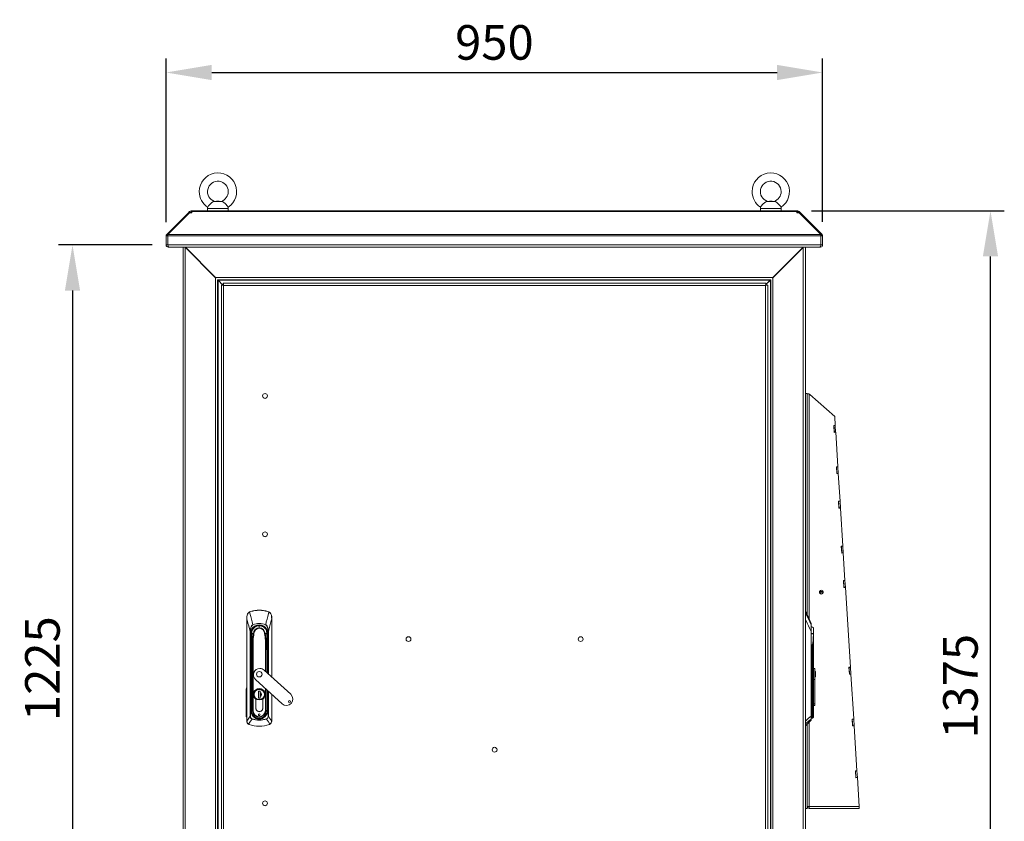
# Model space of a CAD drawing. Units: millimetres. Extents: x 63 to 8538, y 73 to 6060.
# Drawn here: x 1991 to 3415, y 3045 to 4204 of the extents above; entities that cross this region are included whole.
import ezdxf

# ---------------------------------------------------------------- set-up
doc = ezdxf.new("R2010")
doc.units = ezdxf.units.MM
doc.header["$LTSCALE"] = 5
doc.header["$PDSIZE"] = -1
doc.layers.add('Dimensions', color=7, linetype='Continuous')
doc.styles.get("Standard").update_dxf_attribs({"font": 'romans.shx', "width": 0.8})
doc.dimstyles.new('SLDDIMSTYLE2', dxfattribs={"dimscale": 10, "dimtxt": 2.5, "dimasz": 3.302, "dimexe": 1, "dimexo": 1, "dimgap": 0.926042, "dimtad": 1, "dimdec": 0, "dimrnd": 1e-09, "dimzin": 12, "dimdsep": 46, "dimtxsty": 'Standard', "dimcen": 2, "dimadec": 0, "dimazin": 3, "dimtfac": 1, "dimtdec": 0, "dimtmove": 0, "dimatfit": 0, "dimfxl": 1, "dimfrac": 2, "dimtolj": 1, "dimtzin": 12, "dimarcsym": 0})

# ---------------------------------------------------------------- blocks, each defined once
blk = doc.blocks.new('*D3')
at = {"layer": 'Defpoints', "color": 0, "transparency": 16777216}
for p in [(3152.2, 4127.4), (2202.7, 3891.1), (3152.2, 3891.3)]:
    blk.add_point(p, dxfattribs=at)
at = {"layer": 'Dimensions', "color": 0, "lineweight": -2, "transparency": 16777216}
for p, q in [((2202.7, 3911.1), (2202.7, 4147.4)), ((3152.2, 3911.3), (3152.2, 4147.4)), ((2268.7, 4127.4), (3086.2, 4127.4))]:
    blk.add_line(p, q, dxfattribs=at)
at = {"layer": 'Dimensions', "color": 0, "transparency": 16777216}
for points in [[(2268.7, 4138.4), (2268.7, 4116.4), (2202.7, 4127.4)], [(3086.2, 4138.4), (3086.2, 4116.4), (3152.2, 4127.4)]]:
    blk.add_solid(points, dxfattribs=at)
at = {"layer": 'Dimensions', "color": 0, "transparency": 16777216, "insert": (2677.5, 4170.9), "char_height": 50, "attachment_point": 5}
blk.add_mtext('\\A1;950', dxfattribs=at)
blk = doc.blocks.new('*D4')
at = {"layer": 'Defpoints', "color": 0, "transparency": 16777216}
for p in [(3116.2, 3927.4), (3394.9, 3927.4), (3127.2, 2552.5)]:
    blk.add_point(p, dxfattribs=at)
at = {"layer": 'Dimensions', "color": 0, "lineweight": -2, "transparency": 16777216}
for p, q in [((3136.2, 3927.4), (3414.9, 3927.4)), ((3394.9, 2618.5), (3394.9, 3861.4)), ((3147.2, 2552.5), (3414.9, 2552.5))]:
    blk.add_line(p, q, dxfattribs=at)
at = {"layer": 'Dimensions', "color": 0, "transparency": 16777216}
for points in [[(3383.9, 3861.4), (3405.9, 3861.4), (3394.9, 3927.4)], [(3383.9, 2618.5), (3405.9, 2618.5), (3394.9, 2552.5)]]:
    blk.add_solid(points, dxfattribs=at)
at = {"layer": 'Dimensions', "color": 0, "transparency": 16777216, "insert": (3351.4, 3239.9), "char_height": 50, "attachment_point": 5, "rotation": 90}
blk.add_mtext('\\A1;1375', dxfattribs=at)
blk = doc.blocks.new('*D6')
at = {"layer": 'Defpoints', "color": 0, "transparency": 16777216}
for p in [(2202.7, 3878), (2067.4, 2652.8), (2227.3, 2652.8)]:
    blk.add_point(p, dxfattribs=at)
at = {"layer": 'Dimensions', "color": 0, "lineweight": -2, "transparency": 16777216}
for p, q in [((2182.7, 3878), (2047.4, 3878)), ((2067.4, 3812), (2067.4, 2718.8)), ((2207.3, 2652.8), (2047.4, 2652.8))]:
    blk.add_line(p, q, dxfattribs=at)
at = {"layer": 'Dimensions', "color": 0, "transparency": 16777216}
for points in [[(2056.4, 3812), (2078.4, 3812), (2067.4, 3878)], [(2056.4, 2718.8), (2078.4, 2718.8), (2067.4, 2652.8)]]:
    blk.add_solid(points, dxfattribs=at)
at = {"layer": 'Dimensions', "color": 0, "transparency": 16777216, "insert": (2023.9, 3265.4), "char_height": 50, "attachment_point": 5, "rotation": 90}
blk.add_mtext('\\A1;1225', dxfattribs=at)

msp = doc.modelspace()

# ---------------------------------------------------------------- linework, layer by layer
at = {"color": 7, "linetype": 'Continuous', "lineweight": 18, "ltscale": 20}
for p, q in [((2262.7, 3930.9), (2262.7, 3927.2)), ((2292.7, 3930.9), (2262.7, 3930.9)), ((2283.2, 3940.9), (2272.2, 3940.9)), ((2275.7, 3941.2), (2272.9, 3941)), ((2279.7, 3941.2), (2275.7, 3941.2)), ((2282.4, 3941), (2279.7, 3941.2)), ((2292.7, 3927.2), (2292.7, 3930.9)), ((3062.2, 3930.9), (3062.2, 3927.2)), ((3092.2, 3930.9), (3062.2, 3930.9)), ((3082.8, 3940.9), (3071.7, 3940.9)), ((3075.2, 3941.2), (3072.5, 3941)), ((3079.2, 3941.2), (3075.2, 3941.2)), ((3082, 3941), (3079.2, 3941.2)), ((3092.2, 3927.2), (3092.2, 3930.9)), ((2203.6, 3893.3), (2235, 3924.7)), ((2205.4, 3893.3), (2236.8, 3924.7)), ((2235.7, 3925.4), (2235, 3924.7)), ((2235.9, 3923.8), (2235, 3924.7)), ((2236.6, 3926.3), (2235.7, 3925.4)), ((2236.6, 3924.5), (2235.7, 3925.4)), ((2238.2, 3924.7), (2236.6, 3926.3)), ((2236.8, 3924.7), (2240, 3924.7)), ((2238.8, 3924.7), (2238.8, 3927.2)), ((2238.8, 3927.2), (2240, 3927.2)), ((2238.8, 3924.7), (2240, 3924.7)), ((2240, 3927.2), (2240, 3926.3)), ((3114.9, 3927.2), (2240, 3927.2)), ((2240, 3926.3), (2240, 3925.4)), ((2240, 3926.3), (3114.9, 3926.3)), ((2240, 3924.7), (2240, 3925.4)), ((3114.9, 3926.3), (3114.9, 3927.2)), ((3114.9, 3927.2), (3116.2, 3927.2)), ((3114.9, 3926.3), (3114.9, 3925.4)), ((3114.9, 3925.4), (3114.9, 3924.7)), ((3114.9, 3924.7), (3118.1, 3924.7)), ((3114.9, 3924.7), (3116.2, 3924.7)), ((3116.2, 3924.7), (3116.2, 3927.2)), ((3116.8, 3924.7), (3118.4, 3926.3)), ((3118.1, 3924.7), (3149.5, 3893.3)), ((3118.3, 3924.5), (3119.2, 3925.4)), ((3118.4, 3926.3), (3119.2, 3925.4)), ((3119, 3923.8), (3120, 3924.7)), ((3120, 3924.7), (3119.2, 3925.4)), ((3120, 3924.7), (3151.3, 3893.3)), ((2202.7, 3891.1), (2202.7, 3878)), ((2205.2, 3891.1), (2202.7, 3891.1)), ((2205.3, 3891.6), (2203.6, 3893.3)), ((2205.2, 3891.1), (2205.2, 3878)), ((3149.7, 3891.1), (2205.3, 3891.1)), ((2205.3, 3878), (2205.3, 3891.1)), ((2205.4, 3893.3), (3149.5, 3893.3)), ((3149.6, 3891.6), (3151.3, 3893.3)), ((3149.7, 3891.1), (3149.7, 3878)), ((3149.7, 3891.1), (3152.2, 3891.1)), ((3149.7, 3878), (3149.7, 3891.1)), ((3152.2, 3878), (3152.2, 3891.1)), ((2205.2, 3878), (2202.7, 3878)), ((2205.3, 3878), (3149.7, 3878)), ((2205.8, 3874.9), (2205.8, 3876.1)), ((2205.8, 3874.9), (2206.5, 3874.9)), ((3148.4, 3874.9), (2206.5, 3874.9)), ((2227.3, 3874.9), (2227.3, 2655.3)), ((2230.4, 3874.6), (2230.4, 2655.9)), ((2274.8, 3830.2), (2230.4, 3874.6)), ((2230.5, 3874.9), (2230.6, 3874.6)), ((3124.1, 3874.6), (2230.6, 3874.6)), ((2274.4, 3830.8), (2230.6, 3874.6)), ((3079.7, 3830.2), (3124.1, 3874.4)), ((3124.1, 3874.6), (3080.2, 3830.8)), ((3125.2, 3874.9), (3124.1, 3874.4)), ((3124.3, 3874.9), (3124.1, 3874.4)), ((3124.1, 3874.6), (3124.1, 3874.9)), ((3124.1, 3874.4), (3124.1, 2656.1)), ((3127.2, 3874.4), (3127, 3874.9)), ((3127.2, 3874.9), (3127.2, 3874.6)), ((3127.2, 3874.4), (3127.2, 3874.6)), ((3127.2, 2656.1), (3127.2, 3874.4)), ((3148.4, 3874.9), (3149.1, 3874.9)), ((3149.1, 3874.9), (3149.1, 3876.1)), ((3149.7, 3878), (3152.2, 3878)), ((3095.2, 3845.6), (3095.2, 3845.8)), ((3097.2, 3847.6), (3097.2, 3847.8)), ((2274.2, 3830.2), (2274.2, 2700.3)), ((2274.8, 3830.2), (2274.2, 3830.2)), ((2274.4, 3830.8), (2274.8, 3830.2)), ((3080.2, 3830.8), (2274.4, 3830.8)), ((3079.7, 3830.2), (3080.2, 3830.8)), ((3079.7, 3830.2), (3080.3, 3830.2)), ((3080.3, 2700.3), (3080.3, 3830.2)), ((3087.7, 3838.1), (3087.5, 3838.1)), ((3090.1, 3840.7), (3090.3, 3840.7)), ((3092.1, 3842.7), (3092.3, 3842.7)), ((2277.2, 3827.8), (2277.5, 3827.7)), ((2277.3, 3827.8), (2277.3, 2702.7)), ((3077, 3827.7), (2277.5, 3827.7)), ((2277.5, 3827.7), (2277.5, 3827.4)), ((2277.5, 3827.4), (2278.1, 3827.1)), ((2277.9, 3827.1), (2277.9, 2703.4)), ((2284.8, 3820.1), (2277.9, 3827.1)), ((3076.4, 3827.1), (2278.1, 3827.1)), ((2278.1, 3827.1), (2285, 3820.1)), ((2282.8, 2710.3), (2282.8, 3820.1)), ((2285.3, 3820.1), (2282.8, 3820.1)), ((2283.3, 3821.6), (2283.3, 3821.8)), ((2285.2, 3820), (2285.8, 3819.4)), ((2285.3, 3820.2), (2285.3, 3822.7)), ((2285.3, 3822.7), (3070.2, 3822.7)), ((2285.9, 3819.6), (2285.9, 2710.9)), ((3069.6, 3819.6), (2285.9, 3819.6)), ((3069.6, 2710.9), (3069.6, 3819.6)), ((3070.2, 3820.6), (3076.6, 3827.1)), ((3076.4, 3827.1), (3070.2, 3820.8)), ((3070.2, 3820.2), (3070.2, 3822.7)), ((3070.2, 3820.1), (3072.7, 3820.1)), ((3072.7, 3820.1), (3072.7, 2710.3)), ((3076.4, 3827.1), (3077, 3827.4)), ((3076.6, 2703.4), (3076.6, 3827.1)), ((3077, 3827.7), (3077.2, 3827.8)), ((3077, 3827.4), (3077, 3827.7)), ((3077.2, 2702.7), (3077.2, 3827.8)), ((3130, 3663.3), (3127.2, 3663.3)), ((3130, 3663.3), (3130, 3342.9)), ((3131.3, 3662.8), (3130, 3662.8)), ((3132.3, 3662.8), (3131.3, 3662.8)), ((3132.6, 3662.4), (3133.5, 3661.9)), ((3132.6, 3662.4), (3132.6, 3337.3)), ((3133.4, 3662), (3133.4, 3662)), ((3133.5, 3661.9), (3133.4, 3662)), ((3133.5, 3661.9), (3169.6, 3630)), ((3170.4, 3617), (3168.2, 3616.9)), ((3168.2, 3616.9), (3168.9, 3606.9)), ((3168.4, 3616.9), (3168.5, 3616.7)), ((3170.4, 3616.8), (3168.5, 3616.7)), ((3168.5, 3616.7), (3169.1, 3607.1)), ((3169.6, 3630), (3170.4, 3617)), ((3170.4, 3616.8), (3170.4, 3617)), ((3171, 3607.3), (3170.4, 3616.8)), ((3168.9, 3606.9), (3171.1, 3607.1)), ((3169.1, 3607.1), (3171, 3607.3)), ((3169.1, 3607.1), (3169.1, 3606.9)), ((3171.1, 3607.1), (3171, 3607.3)), ((3171.1, 3607.1), (3174.2, 3557.5)), ((3174.2, 3557.5), (3172, 3557.4)), ((3172, 3557.4), (3172.6, 3547.4)), ((3172.2, 3557.4), (3172.2, 3557.2)), ((3174.2, 3557.3), (3172.2, 3557.2)), ((3172.2, 3557.2), (3172.8, 3547.6)), ((3172.6, 3547.4), (3174.8, 3547.5)), ((3172.8, 3547.6), (3174.8, 3547.7)), ((3172.8, 3547.6), (3172.8, 3547.4)), ((3174.2, 3557.3), (3174.2, 3557.5)), ((3174.8, 3547.7), (3174.2, 3557.3)), ((3174.8, 3547.5), (3174.8, 3547.7)), ((3174.8, 3547.5), (3177.3, 3507.6)), ((3177.3, 3507.6), (3175.1, 3507.5)), ((3175.1, 3507.5), (3175.7, 3497.5)), ((3175.3, 3507.5), (3175.3, 3507.3)), ((3177.3, 3507.4), (3175.3, 3507.3)), ((3175.3, 3507.3), (3175.9, 3497.7)), ((3177.3, 3507.4), (3177.3, 3507.6)), ((3177.9, 3497.8), (3177.3, 3507.4)), ((3175.7, 3497.5), (3177.9, 3497.6)), ((3175.9, 3497.7), (3177.9, 3497.8)), ((3175.9, 3497.7), (3175.9, 3497.5)), ((3177.9, 3497.6), (3177.9, 3497.8)), ((3177.9, 3497.6), (3181.4, 3442.7)), ((3181.4, 3442.7), (3179.2, 3442.5)), ((3179.2, 3442.5), (3179.8, 3432.5)), ((3181.4, 3442.5), (3179.4, 3442.3)), ((3179.4, 3442.5), (3179.4, 3442.3)), ((3179.4, 3442.3), (3180, 3432.8)), ((3179.8, 3432.5), (3182, 3432.7)), ((3180, 3432.8), (3182, 3432.9)), ((3180, 3432.8), (3180, 3432.6)), ((3181.4, 3442.5), (3181.4, 3442.7)), ((3182, 3432.9), (3181.4, 3442.5)), ((3182, 3432.7), (3182, 3432.9)), ((3182, 3432.7), (3184.5, 3392.8)), ((3184.5, 3392.8), (3182.3, 3392.6)), ((3182.3, 3392.6), (3182.9, 3382.6)), ((3184.5, 3392.6), (3182.5, 3392.4)), ((3182.5, 3392.6), (3182.5, 3392.4)), ((3182.5, 3392.4), (3183.1, 3382.9)), ((3184.5, 3392.6), (3184.5, 3392.8)), ((3185.1, 3383), (3184.5, 3392.6)), ((3147.8, 3376.9), (3148.4, 3376.9)), ((3148.4, 3374.9), (3147.8, 3374.9)), ((3148.4, 3376.9), (3148.4, 3374.9)), ((3152.4, 3376.9), (3148.4, 3376.9)), ((3148.4, 3374.9), (3152.4, 3374.9)), ((3152.4, 3374.9), (3152.4, 3376.9)), ((3152.4, 3376.9), (3152.9, 3376.9)), ((3152.9, 3374.9), (3152.4, 3374.9)), ((3182.9, 3382.6), (3185.1, 3382.8)), ((3183.1, 3382.9), (3185.1, 3383)), ((3183.1, 3382.9), (3183.1, 3382.7)), ((3185.1, 3382.8), (3185.1, 3383)), ((3185.1, 3382.8), (3192.4, 3267.4)), ((2323.5, 3347.4), (2325.2, 3348.2)), ((2325.2, 3348.2), (2325.3, 3347.9)), ((2337.5, 3350), (2337.5, 3349.7)), ((2349.8, 3348.2), (2351.6, 3347.4)), ((2349.8, 3348.2), (2349.8, 3347.9)), ((3135.6, 3330.8), (3127.2, 3348.8)), ((2319.5, 3340.5), (2319.5, 3337.2)), ((2319.5, 3337.2), (2319.5, 3189.3)), ((2319.6, 3189.3), (2319.6, 3337.2)), ((2355.5, 3337.2), (2355.5, 3340.5)), ((2355.5, 3253.4), (2355.5, 3337.2)), ((2355.5, 3337.2), (2355.5, 3253.5)), ((2324.4, 3319.1), (2324.8, 3319.1)), ((2324.4, 3196.7), (2324.4, 3319.1)), ((2324.8, 3319.1), (2324.8, 3196.7)), ((2326.8, 3320), (2326.8, 3319.8)), ((2326.8, 3320), (2326.8, 3316)), ((2328.3, 3328.9), (2328.4, 3328.7)), ((2337.5, 3327.7), (2337.5, 3327.4)), ((2337.5, 3324.4), (2337.5, 3327.4)), ((2346.8, 3328.9), (2346.7, 3328.7)), ((2348.3, 3316), (2348.2, 3319.8)), ((2350.2, 3319.1), (2350.7, 3319.1)), ((2350.2, 3258.3), (2350.2, 3319.1)), ((2350.7, 3319.1), (2350.7, 3257.9)), ((3135.4, 3196.7), (3135.4, 3319.1)), ((3135.4, 3319.1), (3135.7, 3319.1)), ((3135.6, 3328.9), (3135.6, 3330.8)), ((3135.7, 3328.7), (3135.7, 3319.1)), ((3135.7, 3319.1), (3135.7, 3196.7)), ((3138.8, 3324.4), (3138.8, 3316)), ((2325.6, 3314.2), (2325.1, 3314.1)), ((2325.3, 3311.3), (2325.8, 3311.3)), ((2325.3, 3311.3), (2325.3, 3204.7)), ((2325.7, 3316), (2325.4, 3316)), ((2325.6, 3314.2), (2325.8, 3311.3)), ((2325.8, 3316), (2325.7, 3316)), ((2325.8, 3311.3), (2325.8, 3204.7)), ((2326.1, 3311.3), (2325.8, 3311.3)), ((2325.9, 3314.2), (2325.9, 3314.2)), ((2326.1, 3311.3), (2326, 3312.9)), ((2326, 3312.9), (2326, 3312.9)), ((2326.1, 3233.4), (2326.1, 3311.3)), ((2326.1, 3311.3), (2326.6, 3311.3)), ((2326.7, 3315.9), (2326.4, 3298.5)), ((2326.6, 3311.6), (2326.6, 3311.3)), ((2326.6, 3311.3), (2326.6, 3305.2)), ((2326.7, 3315.9), (2326.7, 3316)), ((2327.8, 3306.8), (2327.8, 3204.9)), ((2328.5, 3204.9), (2328.5, 3306.8)), ((2329.5, 3316), (2329.8, 3315.9)), ((2329.5, 3316), (2329.8, 3316)), ((2345.6, 3316), (2345.2, 3316)), ((2345.2, 3315.9), (2345.6, 3316)), ((2346.5, 3306.8), (2346.5, 3261.7)), ((2347.2, 3261), (2347.2, 3306.8)), ((2348.3, 3316), (2348.3, 3315.9)), ((2348.6, 3298.5), (2348.3, 3315.9)), ((2348.5, 3311.3), (2348.5, 3311.6)), ((2348.5, 3311.3), (2349, 3311.3)), ((2348.5, 3305.2), (2348.5, 3311.3)), ((2349, 3312.9), (2349, 3311.3)), ((2349.3, 3311.3), (2349, 3311.3)), ((2349, 3311.3), (2349, 3259.4)), ((2349.1, 3314.2), (2349.2, 3314.2)), ((2349.3, 3316), (2349.6, 3316)), ((2349.3, 3316), (2349.3, 3316)), ((2349.3, 3311.3), (2349.5, 3314.2)), ((2349.8, 3311.3), (2349.3, 3311.3)), ((2349.3, 3259.2), (2349.3, 3311.3)), ((2349.5, 3314.2), (2350, 3314.1)), ((2349.8, 3258.7), (2349.8, 3311.3)), ((3138.8, 3306.8), (3138.8, 3204.9)), ((3139, 3316), (3139.1, 3315.9)), ((3139, 3316), (3139.1, 3316)), ((3139.1, 3315.9), (3139.1, 3316)), ((3139.1, 3306.8), (3139.1, 3315.9)), ((3139.1, 3204.9), (3139.1, 3306.8)), ((2326.4, 3298.5), (2326.2, 3286.5)), ((2326.4, 3286.5), (2326.6, 3298.5)), ((2348.5, 3298.5), (2348.7, 3286.5)), ((2348.8, 3286.5), (2348.6, 3298.5)), ((3135.7, 3290.4), (3137, 3286.5)), ((3137, 3286.5), (3135.7, 3290.3)), ((3137.2, 3298.5), (3137, 3286.5)), ((3137.4, 3286.5), (3137.6, 3298.5)), ((2326.2, 3286.5), (2326.2, 3204.9)), ((2326.4, 3286.5), (2326.2, 3286.5)), ((2326.4, 3204.9), (2326.4, 3286.5)), ((2348.8, 3286.5), (2348.7, 3286.5)), ((2348.7, 3286.5), (2348.7, 3259.7)), ((2348.8, 3259.6), (2348.8, 3286.5)), ((3137.4, 3286.5), (3137, 3286.5)), ((3137, 3286.5), (3137, 3204.9)), ((3137.4, 3204.9), (3137.4, 3286.5)), ((2383.1, 3228.3), (2344.7, 3263.3)), ((3141.1, 3265.7), (3139.1, 3265.7)), ((3141.1, 3249.7), (3141.1, 3265.7)), ((3141.9, 3261.3), (3141.1, 3261.3)), ((3141.9, 3253.3), (3141.9, 3261.3)), ((3192.4, 3267.4), (3190.2, 3267.3)), ((3190.2, 3267.3), (3190.8, 3257.3)), ((3190.4, 3267.3), (3190.4, 3267.1)), ((3192.4, 3267.2), (3190.4, 3267.1)), ((3190.4, 3267.1), (3191, 3257.5)), ((3192.4, 3267.2), (3192.4, 3267.4)), ((3193, 3257.7), (3192.4, 3267.2)), ((2332.2, 3249.7), (2370.6, 3214.6)), ((3139.1, 3249.7), (3141.1, 3249.7)), ((3141.9, 3253.3), (3141.1, 3253.3)), ((3141.1, 3249.7), (3141.1, 3214.6)), ((3190.8, 3257.3), (3193, 3257.5)), ((3191, 3257.5), (3193, 3257.7)), ((3191, 3257.5), (3191, 3257.3)), ((3193, 3257.5), (3193, 3257.7)), ((3193, 3257.5), (3197.1, 3192.6)), ((2318.5, 3196.8), (2318.6, 3236.1)), ((2319.4, 3236.1), (2319.3, 3196.8)), ((2326.1, 3233.4), (2326.2, 3233.4)), ((2336.3, 3232.6), (2338.7, 3232.6)), ((2336.3, 3222.6), (2336.3, 3232.6)), ((2338.7, 3232.6), (2338.7, 3222.6)), ((2338.7, 3232.6), (2338.7, 3230.9)), ((2338.7, 3231.3), (2338.7, 3232.6)), ((2346.5, 3236.6), (2346.5, 3204.9)), ((2347.2, 3204.9), (2347.2, 3236)), ((2348.7, 3234.6), (2348.7, 3204.9)), ((2348.8, 3204.9), (2348.8, 3234.5)), ((2349, 3233.4), (2348.8, 3233.4)), ((2349, 3234.4), (2349, 3233.4)), ((2349.3, 3204.7), (2349.3, 3234.1)), ((2349.8, 3204.7), (2349.8, 3233.6)), ((2350.2, 3196.7), (2350.2, 3233.2)), ((2350.7, 3232.8), (2350.7, 3196.7)), ((2326.1, 3216.9), (2326.1, 3231.6)), ((2326.2, 3231.6), (2326.1, 3231.6)), ((2330.1, 3228), (2329.7, 3228)), ((2332.4, 3221.1), (2332.4, 3208.5)), ((2332.5, 3208.5), (2332.5, 3221.1)), ((2336.4, 3222.6), (2336.3, 3222.7)), ((2338.7, 3222.6), (2336.3, 3222.6)), ((2338.7, 3230.9), (2338.7, 3230.7)), ((2338.7, 3230.7), (2338.7, 3225.2)), ((2338.7, 3225.2), (2338.7, 3225.1)), ((2338.7, 3225.1), (2338.7, 3222.6)), ((2338.7, 3222.6), (2338.7, 3224.7)), ((2342.5, 3208.5), (2342.5, 3221.1)), ((2342.6, 3208.5), (2342.6, 3221.1)), ((2345, 3228), (2345.3, 3228)), ((2349, 3231.6), (2348.8, 3231.6)), ((2349, 3231.6), (2349, 3217.6)), ((2355.5, 3189.3), (2355.5, 3228.4)), ((2355.5, 3228.4), (2355.5, 3189.3)), ((2325.3, 3204.7), (2325.8, 3204.7)), ((2325.8, 3204.7), (2326.1, 3204.7)), ((2326.2, 3216.9), (2326.1, 3216.9)), ((2326.1, 3204.7), (2326.1, 3216.6)), ((2326.1, 3216.6), (2326.2, 3216.6)), ((2326.1, 3204.7), (2326.2, 3204.7)), ((2326.2, 3204.9), (2326.4, 3204.9)), ((2327.8, 3204.9), (2326.4, 3204.9)), ((2327.8, 3204.9), (2328.5, 3204.9)), ((2347.2, 3204.9), (2346.5, 3204.9)), ((2348.7, 3204.9), (2347.2, 3204.9)), ((2348.8, 3204.9), (2348.7, 3204.9)), ((2349, 3217.6), (2348.8, 3217.6)), ((2348.8, 3216.9), (2349, 3216.9)), ((2349, 3204.7), (2348.8, 3204.7)), ((2349, 3216.9), (2349, 3204.7)), ((2349, 3204.7), (2349.3, 3204.7)), ((2349.3, 3204.7), (2349.8, 3204.7)), ((3135.7, 3204.9), (3137, 3204.9)), ((3137, 3204.9), (3137, 3204.9)), ((3137, 3204.9), (3137.4, 3204.9)), ((3137, 3204.9), (3137, 3193.6)), ((3137, 3204.9), (3137, 3193.6)), ((3138.8, 3204.9), (3137.4, 3204.9)), ((3137.4, 3204.9), (3137.4, 3193.7)), ((3138.8, 3204.9), (3139.1, 3204.9)), ((3138.8, 3204.9), (3138.8, 3195.2)), ((3141.1, 3214.6), (3139.1, 3214.6)), ((3139.1, 3212.2), (3141.1, 3212.2)), ((3139.1, 3198.1), (3139.1, 3204.9)), ((3141.1, 3212.2), (3141.1, 3214.6)), ((2324.4, 3196.7), (2324.8, 3196.7)), ((2327.1, 3192.5), (2327.2, 3192.8)), ((2328.1, 3198.2), (2328.3, 3198.3)), ((2330.4, 3196.1), (2330.4, 3196.1)), ((2331.2, 3195.2), (2331.4, 3195.4)), ((2337.5, 3193.3), (2337.5, 3193.6)), ((2337.5, 3193.3), (2337.5, 3193)), ((2337.5, 3193), (2337.5, 3192.5)), ((2337.5, 3191.2), (2337.5, 3190.8)), ((2343.8, 3195.2), (2343.7, 3195.4)), ((2344.7, 3196.1), (2344.7, 3196.1)), ((2346.9, 3198.2), (2346.7, 3198.3)), ((2347.8, 3192.8), (2347.9, 3192.5)), ((2350.7, 3196.7), (2350.2, 3196.7)), ((3127.2, 3182.5), (3135.6, 3190.8)), ((3135.4, 3196.7), (3135.7, 3196.7)), ((3135.6, 3190.8), (3135.6, 3192.5)), ((3135.7, 3196.7), (3135.7, 3192.8)), ((3135.7, 3193.7), (3137, 3193.6)), ((3135.7, 3192.8), (3135.7, 3191.2)), ((3137, 3193.6), (3137, 3193.6)), ((3137, 3193.6), (3137, 3193.6)), ((3137.4, 3193.7), (3138.8, 3195.2)), ((3197.1, 3192.6), (3194.9, 3192.5)), ((3194.9, 3192.5), (3195.5, 3182.5)), ((3195.1, 3192.5), (3195.1, 3192.3)), ((3197.1, 3192.4), (3195.1, 3192.3)), ((3195.1, 3192.3), (3195.7, 3182.7)), ((3197.1, 3192.4), (3197.1, 3192.6)), ((3197.7, 3182.8), (3197.1, 3192.4)), ((2319.5, 3189.3), (2319.6, 3189.3)), ((2319.6, 3189.3), (2319.6, 3189.3)), ((2322.8, 3184.6), (2322, 3185)), ((2322.8, 3184.6), (2322.8, 3184.8)), ((2352.2, 3184.8), (2352.3, 3184.6)), ((2353.1, 3185), (2352.3, 3184.6)), ((2355.5, 3189.3), (2355.5, 3189.3)), ((2355.5, 3189.3), (2355.5, 3189.3)), ((3130, 3185.3), (3130, 3063.3)), ((3132.6, 3187.9), (3132.6, 3065.9)), ((3195.5, 3182.5), (3197.7, 3182.6)), ((3195.7, 3182.7), (3197.7, 3182.8)), ((3195.7, 3182.7), (3195.7, 3182.5)), ((3197.7, 3182.6), (3197.7, 3182.8)), ((3197.7, 3182.6), (3201.7, 3117.7)), ((3201.7, 3117.7), (3199.6, 3117.6)), ((3199.6, 3117.6), (3200.2, 3107.6)), ((3199.8, 3117.6), (3199.8, 3117.4)), ((3201.8, 3117.5), (3199.8, 3117.4)), ((3199.8, 3117.4), (3200.4, 3107.8)), ((3200.2, 3107.6), (3202.4, 3107.8)), ((3200.4, 3107.8), (3202.4, 3108)), ((3200.4, 3107.8), (3200.4, 3107.6)), ((3201.8, 3117.5), (3201.7, 3117.7)), ((3202.4, 3108), (3201.8, 3117.5)), ((3202.4, 3107.8), (3202.4, 3108)), ((3202.4, 3107.8), (3205, 3065.9)), ((3130, 3063.3), (3127.2, 3063.3)), ((3130, 3065.9), (3132.6, 3065.9)), ((3205, 3065.9), (3132.6, 3065.9)), ((3132.6, 3063.3), (3132.6, 3065.3)), ((3132.6, 3063.3), (3132.7, 3063.3)), ((3205, 3063.3), (3132.7, 3063.3)), ((3195.2, 3063.3), (3195.2, 3063.3)), ((3195.2, 3063.3), (3202.4, 3063.3)), ((3202.4, 3063.3), (3202.5, 3063.3)), ((3202.4, 3063.3), (3202.4, 3063.3)), ((3205, 3065.9), (3205, 3063.3))]:
    msp.add_line(p, q, dxfattribs=at)
at = {"color": 7, "linetype": 'Continuous', "lineweight": 18, "ltscale": 400}
msp.add_line((3137, 3286.5), (3137, 3286.5), dxfattribs=at)
at = {"color": 7, "linetype": 'Continuous', "lineweight": 18, "ltscale": 20, "flags": 128}
for points in [[(2272.2, 3940.9), (2270.2, 3940.3), (2268.5, 3939.1), (2266.8, 3937.6), (2265.3, 3936), (2264.2, 3934.6), (2263.4, 3933.5), (2263, 3932.8), (2262.9, 3932.7)], [(2272.9, 3941), (2273, 3941), (2272.8, 3940.9), (2272.2, 3940.9)], [(2283.2, 3940.9), (2282.5, 3941), (2282.4, 3941)], [(2292.5, 3932.7), (2292.5, 3932.7), (2292.2, 3933.1), (2291.6, 3934), (2290.6, 3935.3), (2289.4, 3936.7), (2288, 3938.2), (2286.5, 3939.4), (2285, 3940.4), (2283.2, 3940.9)], [(3071.7, 3940.9), (3069.8, 3940.3), (3068.1, 3939.1), (3066.3, 3937.6), (3064.9, 3936), (3063.8, 3934.6), (3063, 3933.5), (3062.5, 3932.8), (3062.4, 3932.7)], [(3072.5, 3941), (3072.5, 3941), (3072.3, 3940.9), (3071.7, 3940.9)], [(3082.8, 3940.9), (3082.1, 3941), (3082, 3941)], [(3092.1, 3932.7), (3092.1, 3932.7), (3091.8, 3933.1), (3091.2, 3934), (3090.2, 3935.3), (3089, 3936.7), (3087.6, 3938.2), (3086.1, 3939.4), (3084.5, 3940.4), (3082.8, 3940.9)], [(2238.7, 3924.7), (2238.7, 3924.7), (2238.8, 3924.7)], [(3116.2, 3924.7), (3116.2, 3924.7), (3116.3, 3924.7)], [(2205.3, 3891.4), (2205.2, 3891.4), (2205.2, 3891.1)], [(3149.7, 3891.1), (3149.7, 3891.4), (3149.7, 3891.4)], [(2205.2, 3878), (2205.3, 3877.7), (2205.4, 3877.6)], [(2206.5, 3874.9), (2206.2, 3875.2), (2205.9, 3875.8), (2205.6, 3876.6), (2205.4, 3877.6), (2205.3, 3878)], [(2230.4, 3874.9), (2230.4, 3874.8), (2230.6, 3874.6)], [(3149.7, 3878), (3149.4, 3876.8), (3149.1, 3875.9), (3148.8, 3875.3), (3148.5, 3874.9), (3148.4, 3874.9)], [(3149.6, 3877.6), (3149.7, 3877.8), (3149.7, 3878)], [(3132.6, 3662.4), (3132, 3662.6), (3131.3, 3662.8)], [(2323.6, 3347.2), (2324.5, 3347.6), (2325.3, 3347.9)], [(2323.6, 3347.2), (2325.3, 3340.7), (2325.8, 3338.8), (2326.3, 3336.9), (2326.8, 3334.8), (2327.3, 3332.9), (2328.3, 3328.9)], [(2351.4, 3347.2), (2349.8, 3341), (2348.8, 3336.9), (2347.7, 3332.9), (2346.8, 3328.9)], [(2349.8, 3347.9), (2350.7, 3347.5), (2351.4, 3347.2)], [(3127.2, 3346.5), (3130, 3340.7), (3130.9, 3338.8), (3131.8, 3336.9), (3132.8, 3334.8), (3133.8, 3332.9), (3135.6, 3328.9)], [(2319.6, 3337.2), (2319.6, 3337.2), (2319.6, 3337.2), (2319.5, 3337.2), (2319.5, 3337.2), (2319.5, 3337.2), (2319.5, 3337.2), (2319.5, 3337.2), (2319.5, 3337.2)], [(2319.6, 3337.2), (2319.6, 3339.1), (2319.6, 3340.5)], [(2319.6, 3337.2), (2321.2, 3331.1), (2322.3, 3327.1), (2323.3, 3323.1), (2324.4, 3319.1)], [(2350.7, 3319.1), (2352.3, 3325.3), (2353.3, 3329.3), (2354.4, 3333.2), (2355.5, 3337.2)], [(2355.4, 3340.5), (2355.4, 3338.7), (2355.5, 3337.2)], [(2355.5, 3337.2), (2355.5, 3337.2), (2355.5, 3337.2), (2355.5, 3337.2), (2355.5, 3337.2), (2355.5, 3337.2), (2355.5, 3337.2), (2355.5, 3337.2), (2355.5, 3337.2)], [(3127.2, 3336.3), (3129.8, 3331.1), (3131.7, 3327.1), (3133.6, 3323.1), (3135.4, 3319.1)], [(2324.4, 3319.1), (2324.5, 3321.1), (2324.7, 3322.9), (2325.1, 3324.6), (2325.6, 3325.9), (2326.2, 3327.1), (2326.7, 3327.6), (2327.1, 3328.1), (2328.3, 3328.9)], [(2328.4, 3328.7), (2326.8, 3327.5), (2325.9, 3325.8), (2325.3, 3323.8), (2324.9, 3321.5), (2324.8, 3319.1)], [(2350.2, 3319.1), (2350, 3322.1), (2349.4, 3325.1), (2348.8, 3326.5), (2347.9, 3327.8), (2346.7, 3328.7)], [(2346.8, 3328.9), (2347.9, 3328.1), (2348.8, 3327), (2349.9, 3324.5), (2350.5, 3321.8), (2350.7, 3319.1)], [(3135.4, 3319.1), (3135.5, 3321.1), (3135.5, 3322.9), (3135.6, 3324.6), (3135.6, 3325.9), (3135.6, 3327.1), (3135.6, 3327.6), (3135.6, 3328.1), (3135.6, 3328.9)], [(3139, 3323), (3138.9, 3323.7), (3138.8, 3324.4)], [(2325.3, 3311.3), (2325.2, 3312.9), (2325.1, 3314.1)], [(2325.9, 3314.2), (2325.7, 3314.2), (2325.6, 3314.2)], [(2326, 3312.9), (2325.9, 3313.6), (2325.9, 3314.2)], [(2326, 3312.9), (2326, 3313.6), (2325.9, 3314.2)], [(2326.8, 3316), (2326.7, 3311.5), (2326.6, 3307), (2326.6, 3304.7), (2326.5, 3302.5), (2326.5, 3300.3), (2326.5, 3299.3), (2326.4, 3298.6)], [(2326.4, 3298.6), (2326.9, 3302.5), (2327.6, 3306.4)], [(2326.6, 3298.5), (2327.1, 3302.9), (2327.7, 3306.4)], [(2326.7, 3315.5), (2326.8, 3317), (2326.8, 3317.4)], [(2326.8, 3316), (2327.7, 3316), (2329.1, 3316)], [(2329.1, 3315.9), (2327.7, 3315.9), (2326.8, 3316)], [(2326.8, 3316), (2326.8, 3316), (2326.8, 3316)], [(2327.6, 3306.4), (2327.6, 3306.7), (2327.7, 3306.8), (2327.8, 3306.8), (2327.8, 3306.9), (2327.8, 3306.9)], [(2327.7, 3306.4), (2327.7, 3306.6), (2327.8, 3306.7), (2327.8, 3306.8), (2327.8, 3306.8), (2327.8, 3306.8)], [(2329.1, 3316), (2329.1, 3316), (2329.1, 3316)], [(2329.1, 3316), (2329.3, 3316), (2329.5, 3316)], [(2329.1, 3315.9), (2329.1, 3315.9), (2329.1, 3315.9)], [(2329.8, 3315.9), (2329.8, 3316), (2329.8, 3316)], [(2345.2, 3316), (2345.2, 3316), (2345.2, 3315.9)], [(2345.6, 3316), (2345.8, 3316), (2346, 3316)], [(2346, 3316), (2347.3, 3316), (2348.3, 3316)], [(2346, 3316), (2346, 3316), (2346, 3316)], [(2346, 3315.9), (2347.4, 3315.9), (2348.3, 3316)], [(2346, 3315.9), (2346, 3315.9), (2346, 3315.9)], [(2347.2, 3306.9), (2347.3, 3306.9), (2347.3, 3306.8), (2347.3, 3306.8), (2347.4, 3306.7), (2347.5, 3306.4)], [(2347.2, 3306.8), (2347.2, 3306.8), (2347.3, 3306.8), (2347.3, 3306.7), (2347.3, 3306.6), (2347.4, 3306.4)], [(2347.4, 3306.4), (2348, 3302), (2348.5, 3298.5)], [(2348.6, 3298.6), (2348.1, 3303), (2347.5, 3306.4)], [(2348.3, 3316), (2348.4, 3310.9), (2348.5, 3305.9), (2348.5, 3303.7), (2348.5, 3301.5), (2348.6, 3299.9), (2348.6, 3298.6)], [(2348.3, 3316), (2348.3, 3316), (2348.3, 3316)], [(2349.2, 3314.2), (2349.1, 3313.5), (2349, 3312.9)], [(2349.1, 3314.2), (2349.1, 3313.5), (2349, 3312.9)], [(2349, 3312.9), (2349, 3312.9), (2349, 3312.9)], [(2349.5, 3314.2), (2349.3, 3314.2), (2349.2, 3314.2)], [(2350, 3314.1), (2349.8, 3312.5), (2349.8, 3311.3)], [(3135.7, 3316), (3136.9, 3316), (3138.8, 3316)], [(3138.8, 3315.9), (3137, 3315.9), (3135.7, 3315.9)], [(3137.2, 3298.6), (3137.8, 3302.5), (3138.5, 3306.4)], [(3137.6, 3298.5), (3138.1, 3302.9), (3138.6, 3306.4)], [(3138.5, 3306.4), (3138.6, 3306.7), (3138.7, 3306.8), (3138.7, 3306.8), (3138.8, 3306.9), (3138.8, 3306.9)], [(3138.6, 3306.4), (3138.7, 3306.6), (3138.7, 3306.7), (3138.8, 3306.8), (3138.8, 3306.8), (3138.8, 3306.8)], [(3138.8, 3316), (3138.8, 3316), (3138.8, 3316)], [(3138.8, 3316), (3138.9, 3316), (3139, 3316)], [(3138.8, 3315.9), (3138.8, 3315.9), (3138.8, 3315.9)], [(2326.4, 3298.6), (2326.5, 3298.5), (2326.6, 3298.5)], [(2326.4, 3298.5), (2326.4, 3298.5), (2326.4, 3298.6)], [(2348.5, 3298.5), (2348.6, 3298.5), (2348.6, 3298.6)], [(2348.6, 3298.6), (2348.6, 3298.5), (2348.6, 3298.5)], [(3135.7, 3301.2), (3136.1, 3299.8), (3137.2, 3298.5)], [(3137.2, 3298.5), (3137.2, 3298.5), (3137.2, 3298.6)], [(3137.2, 3298.6), (3137.4, 3298.5), (3137.6, 3298.5)], [(2319.5, 3236.6), (2319.4, 3236.5), (2319.4, 3236.1)], [(2326.1, 3231.6), (2326.1, 3232.5), (2326.1, 3232.8), (2326.1, 3232.9), (2326.1, 3232.9), (2326.1, 3232.9), (2326.1, 3232.9), (2326.1, 3232.9), (2326.1, 3232.9), (2326.1, 3233.4)], [(2349, 3233.4), (2349, 3233.1), (2349, 3232.8), (2349, 3232.4), (2349, 3231.9), (2349, 3231.6)], [(2326.1, 3216.6), (2326.1, 3216.8), (2326.1, 3216.9)], [(2349, 3217.6), (2349, 3217.2), (2349, 3216.9)], [(2319.3, 3196.8), (2319.4, 3196.4), (2319.5, 3196.1)], [(2319.6, 3189.3), (2322.4, 3193.6), (2324.4, 3196.7)], [(2322.1, 3185.1), (2324.9, 3189.2), (2327.1, 3192.5)], [(2327.2, 3192.8), (2332.9, 3191.5), (2337.5, 3191.2)], [(2328.1, 3198.2), (2328.6, 3197.6), (2328.9, 3197.2)], [(2329.1, 3197.4), (2329.7, 3196.7), (2330.4, 3196.1)], [(2330.2, 3196), (2330.7, 3195.5), (2331.2, 3195.2)], [(2337.5, 3191.2), (2343.4, 3191.7), (2347.8, 3192.8)], [(2343.8, 3195.2), (2344.4, 3195.6), (2344.9, 3196)], [(2344.7, 3196.1), (2345.4, 3196.7), (2345.9, 3197.4)], [(2346.1, 3197.2), (2346.6, 3197.7), (2346.9, 3198.2)], [(2347.9, 3192.5), (2350.7, 3188.4), (2352.9, 3185.1)], [(2355.5, 3189.3), (2352.8, 3193.4), (2350.7, 3196.7)], [(3127.2, 3189.6), (3131.9, 3193.6), (3135.4, 3196.7)], [(3127.2, 3185.4), (3131.8, 3189.2), (3135.6, 3192.5)], [(3138.8, 3195.2), (3138.9, 3195.3), (3138.9, 3195.3), (3138.9, 3195.3), (3139, 3195.4), (3139, 3195.5), (3139, 3195.6), (3139.1, 3196), (3139.1, 3196.9), (3139.1, 3198.1)], [(2319.5, 3189.3), (2319.5, 3189.3), (2319.5, 3189.3)], [(2322.1, 3185.1), (2322.5, 3184.9), (2322.8, 3184.8)], [(2352.2, 3184.8), (2352.6, 3184.9), (2352.9, 3185.1)], [(2355.5, 3189.3), (2355.5, 3189.3), (2355.5, 3189.3)]]:
    msp.add_lwpolyline(points, dxfattribs=at)
at = {"color": 7, "linetype": 'Continuous', "lineweight": 18, "ltscale": 400}
for centre, radius in [((2345.8, 3659.7), 3.5), ((2345.8, 3459.7), 3.5), ((3150.4, 3375.9), 2.75), ((2553.3, 3308.1), 3.5), ((2802.3, 3308.1), 3.5), ((2677.8, 3148.1), 3.5), ((2345.8, 3070.7), 3.5)]:
    msp.add_circle(centre, radius, dxfattribs=at)
for centre, radius, start, end in [((2277.7, 3955.2), 27, 303.3563, 180), ((3077.2, 3955.2), 27, 303.3563, 180), ((2277.7, 3955.2), 15, 0, 251.5885), ((3077.2, 3955.2), 15, 0, 251.5885), ((2277.7, 3955.2), 27, 180, 236.6448), ((2277.7, 3955.2), 15, 288.4443, 0), ((3077.2, 3955.2), 27, 180, 236.6448), ((3077.2, 3955.2), 15, 288.4443, 0), ((2272.7, 3930.9), 10, 169.607, 180), ((2282.7, 3930.9), 10, 0, 10.414), ((3072.2, 3930.9), 10, 169.607, 180), ((3082.2, 3930.9), 10, 0, 10.414), ((2238.8, 3924.1), 3.1, 90, 135), ((3116.2, 3924.1), 3.1, 45, 90), ((2205.8, 3891.1), 3.1, 135, 180), ((2290, 3885.4), 84.9, 174.6746, 176.1581), ((3064.9, 3885.4), 84.9, 3.8419, 5.3254), ((3149.1, 3891.1), 3.1, 0, 45), ((2205.8, 3878), 3.1, 180, 270), ((2233.4, 3904.4), 30, 260.0137, 264.2916), ((2231.4, 3876.5), 2.12, 227.4201, 241.6709), ((3149.1, 3878), 3.1, 270, 0), ((2278.3, 3828.1), 1.06, 201.4512, 248.5488), ((2286, 3829.8), 10.2, 251.4688, 269.1529), ((2275.6, 3819.5), 10.2, 0.8471, 18.5312), ((2284.9, 3819.3), 1, 17.8366, 64.9976), ((2286.2, 3820.6), 1, 205.0024, 252.1634), ((3079.9, 3819.5), 10.2, 161.4688, 179.1529), ((3070.6, 3819.3), 1, 115.0024, 162.1634), ((3069.5, 3829.8), 10.2, 270.8471, 288.5312), ((3069.3, 3820.6), 1, 287.8366, 334.9976), ((3076.3, 3828.1), 1.06, 291.4512, 338.5488), ((2327.5, 3340.5), 8, 120.4947, 180), ((2327.4, 3340.3), 7.82, 119.0804, 178.4361), ((2323, 3346.9), 0.693, 26.1729, 50.8083), ((2337.5, 3307.5), 42.5, 90, 106.8493), ((2337.5, 3307.5), 42.2, 90, 106.8493), ((2337.5, 3307.5), 42.5, 73.1507, 90), ((2337.5, 3307.5), 42.2, 73.1507, 90), ((2352, 3346.9), 0.693, 129.1917, 153.8271), ((2347.6, 3340.4), 7.79, 1.4631, 61.0204), ((2347.5, 3340.5), 8, 0, 59.5053), ((2319.6, 3340.4), 0.142, 87.3781, 136.7461), ((2355.4, 3340.4), 0.142, 43.2539, 92.6219), ((2337.5, 3316), 12.6, 351.5241, 188.4759), ((2337.5, 3316), 12.1, 0, 180), ((2337.5, 3316), 11.8, 0, 180), ((2337.5, 3316), 11.8, 90, 180), ((2337.5, 3316), 11.4, 90, 159.4774), ((2337.5, 3307.5), 23.3, 66.6444, 113.3556), ((2337.5, 3307.5), 23.1, 66.643, 113.357), ((2337.5, 3316), 8.43, 90, 179.6215), ((2337.5, 3316), 7.69, 0, 180), ((2337.5, 3316), 11.8, 0, 90), ((2337.5, 3316), 11.4, 20.5226, 90), ((2337.5, 3316), 8.43, 0.3785, 90), ((2347.7, 3319.8), 0.5, 1.0133, 20.5226), ((3135.3, 3328.7), 0.428, 0.0913, 27.0606), ((3131.1, 3316), 11.4, 47.695, 66.0521), ((3023.3, 3317.1), 115.8, 359.4323, 2.8831), ((2337.5, 3316), 12.1, 180, 188.4759), ((2337.5, 3316), 11.8, 180, 188.5152), ((2337.5, 3316), 11.8, 180, 188.5152), ((2320.9, 3310), 5.91, 16.3475, 29.5544), ((2326.8, 3315.9), 0.0374, 97.723, 157.1173), ((2326.8, 3316.1), 0.0531, 239.2259, 271.5839), ((2764, 3241.7), 441.2, 170.3111, 171.5575), ((2327.9, 3306.9), 0.502, 234.8025, 248.3708), ((2319.2, 3210.6), 96.7, 84.4792, 84.8984), ((2328.5, 3306.8), 0.708, 174.6895, 178.2271), ((2347, 3916.2), 609.7, 268.1938, 268.2603), ((2564.4, 3278), 237.6, 170.8223, 173.0475), ((2327.7, 3316.1), 1.35, 352.7856, 357.6145), ((2327.7, 3316), 1.35, 354.8435, 359.7168), ((2329.5, 3367.1), 51.2, 269.52, 270.3586), ((2105.6, 3277.3), 242.7, 6.976, 9.1542), ((2345.5, 3367.1), 51.2, 269.6416, 270.4799), ((2347.3, 3316.1), 1.35, 182.3855, 187.2144), ((2347.3, 3316), 1.35, 180.2832, 185.1565), ((1850.3, 3232), 502.7, 8.5187, 9.6127), ((2355.8, 3210.6), 96.7, 95.1016, 95.5208), ((2328, 3916.3), 609.7, 271.7397, 271.8062), ((2346.5, 3306.8), 0.708, 1.7729, 5.3105), ((2347.2, 3306.9), 0.502, 291.6292, 305.1975), ((2337.5, 3316), 10.8, 354.6595, 7.3405), ((2348.3, 3315.9), 0.0374, 22.8828, 82.2769), ((2348.3, 3316.1), 0.0531, 268.4161, 300.7741), ((2354.5, 3309.8), 6.34, 150.9027, 163.1954), ((2337.5, 3316), 11.8, 351.4848, 0), ((2337.5, 3316), 11.8, 351.4848, 0), ((2337.5, 3316), 12.1, 351.5241, 0), ((2935.4, 3317.2), 203.4, 356.9594, 359.6311), ((3138.1, 3305), 1.5, 67.4036, 73.9147), ((3140.2, 3316), 1.48, 180.1006, 184.528), ((3140.2, 3316), 1.47, 177.7882, 182.2118), ((3139, 3326.1), 10.2, 268.9438, 270.7779), ((3138.8, 3306.4), 0.501, 59.9849, 94.8093), ((3138.1, 3306.8), 0.704, 358.2244, 1.7756), ((3138.9, 3305.6), 1.22, 78.8384, 92.6143), ((2326.6, 3299.7), 1.24, 263.2117, 269.9648), ((2348.5, 3299.7), 1.24, 270.0352, 276.7883), ((3139.7, 3301.7), 4.03, 179.6682, 231.9485), ((3136.9, 3277), 21.5, 88.1144, 89.0579), ((2326.4, 3287.8), 1.24, 263.2117, 269.9648), ((2348.7, 3287.8), 1.24, 270.0352, 276.7883), ((3136.6, 3265), 21.5, 88.1144, 89.0579), ((2338.4, 3256.5), 9.25, 90, 227.6117), ((2337.5, 3257.3), 4, 90, 270), ((2337.5, 3257.3), 4, 270, 90), ((2338.4, 3256.5), 9.25, 47.6117, 90), ((2320.5, 3236.1), 1.9, 122.6838, 180.7847), ((2337.5, 3228), 8.6, 306.3718, 233.6282), ((2337.5, 3228), 8.5, 306.0319, 233.9681), ((2337.5, 3228), 7.8, 90, 270), ((2337.5, 3228), 7.45, 0, 180), ((2337.5, 3228), 7.45, 0, 180), ((2337.5, 3228), 7.8, 270, 90), ((2337.5, 3228), 7.45, 180, 0), ((2337.5, 3228), 7.45, 180, 360), ((2337.5, 3228), 3.17, 292.259, 67.741), ((2337.5, 3228), 2.99, 293.6455, 66.3545), ((2376.8, 3221.4), 9.25, 227.6117, 47.6117), ((2381.1, 3217.6), 1.5, 90, 270), ((2381.1, 3217.6), 1.5, 270, 90), ((2337.5, 3204.7), 12.2, 180, 270), ((2337.5, 3204.7), 11.7, 180, 270), ((2326.2, 3217), 0.199, 208.8004, 266.1879), ((2337.5, 3204.7), 11.5, 180, 214.8046), ((2337.5, 3204.9), 11.3, 180, 0), ((2337.5, 3204.9), 11.1, 180, 0), ((2337.5, 3204.9), 9.69, 180, 0), ((2337.5, 3204.9), 8.99, 180, 360), ((2337.5, 3208.5), 5.1, 180, 181.6854), ((2337.5, 3208.2), 5.1, 178.3146, 1.6854), ((2337.5, 3208.5), 5, 180, 270), ((2337.5, 3208.5), 5, 270, 360), ((2337.5, 3204.7), 12.2, 270, 0), ((2337.5, 3204.7), 11.7, 270, 0), ((2337.5, 3208.5), 5.1, 358.3146, 0), ((2337.5, 3204.7), 11.5, 325.1954, 0), ((2320.3, 3196.8), 1.82, 177.2606, 243.0694), ((2328.7, 3196.5), 4.34, 177.348, 248.1961), ((2328.6, 3196.4), 3.8, 174.6784, 248.5239), ((2337.5, 3224.5), 33.6, 251.9741, 270), ((2329.4, 3197), 0.447, 127.6516, 161.9126), ((2338, 3205.3), 12.2, 221.7124, 229.7259), ((2330, 3196.4), 0.447, 289.5257, 323.7867), ((2337.5, 3204.7), 11.5, 236.6337, 270), ((2337.5, 3198.7), 1.25, 90, 270), ((2337.5, 3198.7), 1.25, 270, 90), ((2337.5, 3204.7), 11.5, 270, 303.3663), ((2337.5, 3224.5), 33.6, 270, 288.0259), ((2345, 3196.4), 0.447, 216.2133, 250.4743), ((2337, 3205.3), 12.2, 310.2741, 318.2876), ((2345.7, 3197), 0.447, 18.0874, 52.3484), ((2346.5, 3196.3), 3.76, 290.9721, 5.8256), ((2346.3, 3196.5), 4.34, 291.8008, 2.6552), ((3057.3, 3192.6), 78.3, 359.9476, 3.0435), ((3135.2, 3192.8), 0.464, 313.1933, 359.7314), ((3135.2, 3191.2), 0.5, 315, 0), ((3137, 3194.1), 0.5, 270, 315), ((2324.5, 3189.3), 5, 180.6297, 239.4376), ((2319.6, 3188.9), 0.319, 89.29, 100.6664), ((2324.6, 3189.5), 5.05, 182.4808, 239.989), ((2321.9, 3185.2), 0.197, 284.7584, 333.1388), ((2337.5, 3224.5), 42.4, 249.7164, 290.2836), ((2337.5, 3224.5), 42.5, 249.7164, 270), ((2337.5, 3224.5), 42.5, 270, 290.2836), ((2350.4, 3189.5), 5.03, 299.896, 357.6343), ((2353.1, 3185.2), 0.197, 206.8612, 255.2416), ((2350.5, 3189.3), 5, 300.5624, 359.3703), ((2355.5, 3188.9), 0.319, 79.3336, 90.71), ((3132.6, 3065.9), 2.6, 180, 270), ((3132.6, 3065.9), 0.6, 180, 270), ((3158.1, 3066), 25.5, 180.1905, 186.0364)]:
    msp.add_arc(centre, radius, start, end, dxfattribs=at)

# ---------------------------------------------------------------- dimensions: what is measured, and where the dimension line sits
at = {"layer": 'Dimensions'}
dim = msp.add_linear_dim(base=(3152.2477, 4127.412), p1=(2202.6896, 3891.1347), p2=(3152.2477, 3891.3347), dimstyle='SLDDIMSTYLE2', override={"dimscale": 20}, dxfattribs=at)
dim.commit()
dim.dimension.update_dxf_attribs({"geometry": '*D3', "text_midpoint": (2677.4686, 4170.9329)})
for base, p1, p2, picture, middle in [((3394.9, 3927.4), (3127.2, 2552.5), (3116.2, 3927.4), '*D4', (3351.4, 3239.9)), ((2067.4, 2652.8), (2202.7, 3878), (2227.3, 2652.8), '*D6', (2023.9, 3265.4))]:
    dim = msp.add_linear_dim(base=base, p1=p1, p2=p2, angle=90, dimstyle='SLDDIMSTYLE2', override={"dimscale": 20}, dxfattribs=at)
    dim.commit()
    dim.dimension.update_dxf_attribs({"geometry": picture, "text_midpoint": middle})

doc.saveas('drawing.dxf')
